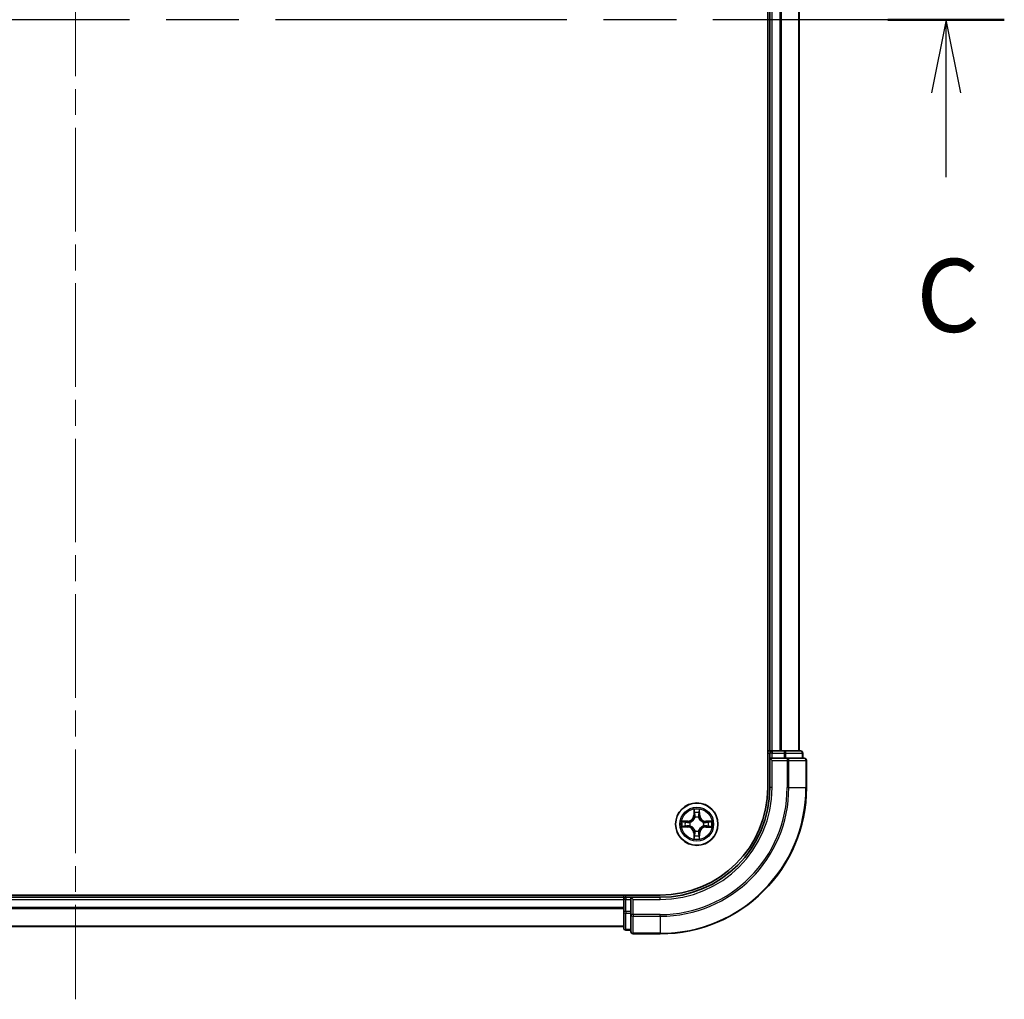
# Model space of a CAD drawing. Units: millimetres. Extents: x 36 to 6743, y 20 to 1144.
# Drawn here: x 1629 to 1764, y 806 to 940 of the extents above; entities that cross this region are included whole.
import ezdxf

# ---------------------------------------------------------------- set-up
doc = ezdxf.new("R2010")
doc.units = ezdxf.units.MM
doc.header["$LTSCALE"] = 2.5
doc.linetypes.add('CHAIN', pattern=[0.3543, 0.2362, -0.0295, 0.0591, -0.0295])
for name, color, linetype, lineweight in [('Centerline (ISO)', 131, 'Continuous', 18), ('Section Line (ISO)', 7, 'CHAIN', 25), ('Visible (ISO)', 7, 'Continuous', 35), ('Visible Narrow (ISO)', 7, 'Continuous', 25)]:
    doc.layers.add(name, color=color, linetype=linetype, lineweight=lineweight)
doc.styles.add('Note Text (TK)', font='MS PGothic.ttf')

# ---------------------------------------------------------------- blocks, each defined once
blk = doc.blocks.new('2dTransSection2')
at = {"layer": 'Section Line (ISO)', "linetype": 'CHAIN', "ltscale": 16.885059}
blk.add_line((199.601, 238.082), (135.795, 238.082), dxfattribs=at)
at = {"layer": 'Section Line (ISO)', "linetype": 'Continuous', "lineweight": 50}
for p, q in [((139.777, 238.082), (135.795, 238.082)), ((199.601, 238.082), (195.619, 238.082))]:
    blk.add_line(p, q, dxfattribs=at)
at = {"layer": 'Section Line (ISO)', "linetype": 'Continuous'}
for p, q in [((137.786, 238.082), (137.286, 235.582)), ((137.786, 235.582), (137.786, 238.082)), ((138.286, 235.582), (137.786, 238.082)), ((197.61, 238.082), (197.11, 235.582)), ((197.61, 235.582), (197.61, 238.082)), ((198.11, 235.582), (197.61, 238.082)), ((137.786, 232.7), (137.786, 235.582)), ((197.61, 232.7), (197.61, 235.582))]:
    blk.add_line(p, q, dxfattribs=at)
at = {"layer": 'Section Line (ISO)', "char_height": 2.5, "attachment_point": 7, "style": 'Note Text (TK)'}
for insert in [(136.767, 226.627), (196.591, 226.627)]:
    blk.add_mtext('C', dxfattribs=dict(at, insert=insert))

msp = doc.modelspace()

# ---------------------------------------------------------------- linework, layer by layer
at = {"layer": 'Centerline (ISO)', "linetype": 'CHAIN', "ltscale": 23.990969}
msp.add_line((1637.0875, 1074.282), (1637.0875, 806.3747), dxfattribs=at)
at = {"layer": 'Visible (ISO)'}
for p, q in [((1731.7875, 1045.3284), (1731.7875, 835.3284)), ((1732.0875, 1040.3284), (1732.0875, 840.3284)), ((1736.0875, 840.3284), (1736.0875, 1040.3284)), ((1732.0875, 840.3284), (1731.7875, 840.3284)), ((1732.3875, 840.3284), (1732.0875, 840.3284)), ((1732.0875, 840.0284), (1732.0875, 839.3284)), ((1732.0875, 839.3284), (1732.0875, 835.3284)), ((1732.0875, 839.3284), (1732.3875, 839.0284)), ((1732.3875, 839.3284), (1732.0875, 839.3284)), ((1733.447, 840.3284), (1732.3875, 840.3284)), ((1732.3875, 839.3284), (1734.0462, 839.3284)), ((1733.6706, 840.3284), (1733.447, 840.3284)), ((1734.0462, 840.3284), (1733.6706, 840.3284)), ((1736.2875, 840.3284), (1734.0462, 840.3284)), ((1734.447, 839.3284), (1734.0462, 839.3284)), ((1736.7875, 839.3284), (1734.447, 839.3284)), ((1736.5875, 839.3284), (1736.5875, 840.0284)), ((1737.0875, 835.3284), (1737.0875, 839.0284)), ((1717.0875, 820.6284), (1557.0875, 820.6284)), ((1712.0875, 820.3284), (1562.0875, 820.3284)), ((1712.0875, 820.6284), (1712.0875, 820.3284)), ((1712.0875, 820.3284), (1712.0875, 820.0284)), ((1713.0875, 820.3284), (1712.3875, 820.3284)), ((1713.3875, 820.0284), (1713.0875, 820.3284)), ((1717.0875, 820.3284), (1713.0875, 820.3284)), ((1713.0875, 820.3284), (1713.0875, 820.0284)), ((1712.0875, 820.0284), (1712.0875, 818.3697)), ((1713.0875, 818.3697), (1713.0875, 820.0284)), ((1712.0875, 818.3697), (1712.0875, 816.1284)), ((1713.0875, 818.3697), (1713.0875, 817.9689)), ((1713.0875, 817.9689), (1713.0875, 815.6284)), ((1562.0875, 816.3284), (1712.0875, 816.3284)), ((1712.3875, 815.8284), (1713.0875, 815.8284)), ((1713.3875, 815.3284), (1717.0875, 815.3284))]:
    msp.add_line(p, q, dxfattribs=at)
msp.add_circle((1722.0875, 830.3284), 2.9, dxfattribs=at)
for centre, radius, start, end in [((1732.3875, 840.0284), 0.3, 90, 180), ((1736.2875, 840.0284), 0.3, 0, 90), ((1736.7875, 839.0284), 0.3, 0, 90), ((1717.0875, 835.3284), 15, 270, 0), ((1717.0875, 835.3284), 20, 270, 0), ((1717.0875, 835.3284), 14.7, 270, 0), ((1712.3875, 820.0284), 0.3, 90, 180), ((1712.3875, 816.1284), 0.3, 180, 270), ((1713.3875, 815.6284), 0.3, 180, 270)]:
    msp.add_arc(centre, radius, start, end, dxfattribs=at)
at = {"layer": 'Visible Narrow (ISO)'}
for p, q in [((1732.3875, 840.3284), (1732.3875, 1040.3284)), ((1733.447, 1040.3284), (1733.447, 840.3284)), ((1733.6775, 840.3284), (1733.6775, 1040.3284)), ((1736.018, 1040.3284), (1736.018, 840.3284)), ((1731.7875, 840.0284), (1732.0875, 840.0284)), ((1732.3875, 840.0284), (1732.0875, 840.0284)), ((1732.3875, 840.3284), (1732.3875, 840.0284)), ((1732.3875, 840.0284), (1734.0462, 840.0284)), ((1732.3875, 839.3284), (1732.3875, 840.0284)), ((1734.0462, 840.3284), (1734.0462, 840.0284)), ((1734.2766, 840.0284), (1734.0462, 840.0284)), ((1734.0462, 840.0284), (1734.0462, 839.3284)), ((1734.2766, 840.0284), (1736.518, 840.0284)), ((1734.2766, 839.3284), (1734.2766, 840.0284)), ((1734.447, 839.3284), (1734.447, 839.0284)), ((1736.5875, 840.0284), (1736.518, 840.0284)), ((1736.518, 840.0284), (1736.518, 839.3284)), ((1732.3875, 835.3284), (1732.3875, 839.0284)), ((1732.3875, 839.0284), (1734.447, 839.0284)), ((1734.6775, 839.0284), (1734.447, 839.0284)), ((1734.447, 839.0284), (1734.447, 835.3284)), ((1734.6775, 839.0284), (1737.018, 839.0284)), ((1734.6775, 835.3284), (1734.6775, 839.0284)), ((1737.0875, 839.0284), (1737.018, 839.0284)), ((1737.018, 839.0284), (1737.018, 835.3284)), ((1732.3875, 835.3284), (1732.0875, 835.3284)), ((1734.6775, 835.3284), (1734.447, 835.3284)), ((1734.6775, 835.3284), (1737.018, 835.3284)), ((1737.018, 835.3284), (1737.0875, 835.3284)), ((1721.6997, 832.3516), (1721.6851, 831.5721)), ((1721.7349, 831.5712), (1721.6851, 831.5721)), ((1721.7349, 831.5712), (1721.7441, 832.0612)), ((1721.7349, 831.5712), (1721.8075, 831.5698)), ((1721.8476, 831.245), (1721.8422, 831.2656)), ((1722.3353, 831.265), (1722.3298, 831.2444)), ((1722.4434, 831.5702), (1722.3708, 831.5691)), ((1722.4355, 832.0603), (1722.4434, 831.5702)), ((1722.4434, 831.5702), (1722.4932, 831.5711)), ((1722.4932, 831.5711), (1722.4806, 832.3506)), ((1720.0643, 829.9406), (1720.8438, 829.926)), ((1720.8449, 830.7341), (1720.0653, 830.7215)), ((1720.8447, 829.9758), (1720.3547, 829.985)), ((1720.3556, 830.6763), (1720.8457, 830.6843)), ((1720.8447, 829.9758), (1720.8438, 829.926)), ((1720.8447, 829.9758), (1720.8461, 830.0484)), ((1720.8457, 830.6843), (1720.8449, 830.7341)), ((1720.8457, 830.6843), (1720.8468, 830.6116)), ((1721.1709, 830.0885), (1721.1503, 830.0831)), ((1721.1509, 830.5761), (1721.1715, 830.5707)), ((1723.0241, 830.0806), (1723.0035, 830.0861)), ((1723.0041, 830.5683), (1723.0248, 830.5737)), ((1723.3294, 829.9725), (1723.3282, 830.0451)), ((1723.3303, 830.681), (1723.329, 830.6084)), ((1723.8195, 829.9804), (1723.3294, 829.9725)), ((1723.3294, 829.9725), (1723.3302, 829.9227)), ((1723.3302, 829.9227), (1724.1097, 829.9353)), ((1723.3303, 830.681), (1723.3312, 830.7308)), ((1723.3303, 830.681), (1723.8204, 830.6718)), ((1724.1108, 830.7162), (1723.3312, 830.7308)), ((1721.7316, 829.0865), (1721.6818, 829.0857)), ((1721.6818, 829.0857), (1721.6944, 828.3062)), ((1721.7316, 829.0865), (1721.8043, 829.0877)), ((1721.7396, 828.5965), (1721.7316, 829.0865)), ((1721.8398, 829.3918), (1721.8452, 829.4124)), ((1722.3274, 829.4118), (1722.3328, 829.3912)), ((1722.4401, 829.0856), (1722.3675, 829.087)), ((1722.4401, 829.0856), (1722.4309, 828.5955)), ((1722.4401, 829.0856), (1722.4899, 829.0847)), ((1722.4753, 828.3051), (1722.4899, 829.0847)), ((1712.3875, 820.3284), (1712.3875, 820.6284)), ((1712.3875, 820.3284), (1712.3875, 820.0284)), ((1717.0875, 820.0284), (1717.0875, 820.3284)), ((1562.0875, 820.0284), (1712.0875, 820.0284)), ((1712.0875, 818.9221), (1562.0875, 818.9221)), ((1712.3875, 820.0284), (1712.0875, 820.0284)), ((1712.3875, 818.3697), (1712.3875, 820.0284)), ((1712.3875, 820.0284), (1713.0875, 820.0284)), ((1713.3875, 820.0284), (1717.0875, 820.0284)), ((1713.3875, 817.9689), (1713.3875, 820.0284)), ((1562.0875, 818.7684), (1712.0875, 818.7684)), ((1712.3875, 818.3697), (1712.0875, 818.3697)), ((1712.3875, 818.3697), (1712.3875, 818.1393)), ((1713.0875, 818.3697), (1712.3875, 818.3697)), ((1712.3875, 815.8979), (1712.3875, 818.1393)), ((1712.3875, 818.1393), (1713.0875, 818.1393)), ((1713.3875, 817.9689), (1713.0875, 817.9689)), ((1713.3875, 817.9689), (1713.3875, 817.7384)), ((1717.0875, 817.9689), (1713.3875, 817.9689)), ((1713.3875, 815.3979), (1713.3875, 817.7384)), ((1713.3875, 817.7384), (1717.0875, 817.7384)), ((1717.0875, 817.7384), (1717.0875, 817.9689)), ((1717.0875, 817.7384), (1717.0875, 815.3979)), ((1712.0875, 816.3747), (1562.0875, 816.3747)), ((1712.3875, 815.8979), (1712.3875, 815.8284)), ((1713.0875, 815.8979), (1712.3875, 815.8979)), ((1713.3875, 815.3979), (1713.3875, 815.3284)), ((1717.0875, 815.3979), (1713.3875, 815.3979)), ((1717.0875, 815.3979), (1717.0875, 815.3284))]:
    msp.add_line(p, q, dxfattribs=at)
for radius in [2.8677, 2.3092, 2.1415]:
    msp.add_circle((1722.0875, 830.3284), radius, dxfattribs=at)
for centre, radius, start, end in [((1717.0875, 835.3284), 15.3, 270, 0), ((1717.0875, 835.3284), 17.3595, 270, 0), ((1717.0875, 835.3284), 17.59, 270, 0), ((1717.0875, 835.3284), 19.9305, 270, 0), ((1722.0875, 830.3284), 2.0601, 78.999488, 100.850324), ((1720.8311, 831.5881), 0.8542, 270.924906, 358.924906), ((1720.8311, 831.5881), 0.904, 270.924906, 358.924906), ((1722.0875, 830.3284), 1.6122, 79.617385, 100.232427), ((1722.0875, 830.3284), 0.9688, 75.18295, 104.666862), ((1722.0875, 830.3284), 0.9475, 75.18295, 104.666862), ((1723.3473, 831.5848), 0.904, 180.924906, 268.924906), ((1723.3473, 831.5848), 0.8542, 180.924906, 268.924906), ((1722.0875, 830.3284), 2.0601, 168.999488, 190.850324), ((1722.0875, 830.3284), 1.6122, 169.617385, 190.232427), ((1720.8278, 829.0719), 0.8542, 0.924906, 88.924906), ((1720.8278, 829.0719), 0.904, 0.924906, 88.924906), ((1722.0875, 830.3284), 0.9688, 165.18295, 194.666862), ((1722.0875, 830.3284), 0.9475, 165.18295, 194.666862), ((1723.344, 829.0686), 0.904, 90.924906, 178.924906), ((1723.344, 829.0686), 0.8542, 90.924906, 178.924906), ((1722.0875, 830.3284), 0.9475, 345.18295, 14.666862), ((1722.0875, 830.3284), 0.9688, 345.18295, 14.666862), ((1722.0875, 830.3284), 1.6122, 349.617385, 10.232427), ((1722.0875, 830.3284), 2.0601, 348.999488, 10.850324), ((1722.0875, 830.3284), 1.6122, 259.617385, 280.232427), ((1722.0875, 830.3284), 0.9688, 255.18295, 284.666862), ((1722.0875, 830.3284), 0.9475, 255.18295, 284.666862), ((1722.0875, 830.3284), 2.0601, 258.999488, 280.850324)]:
    msp.add_arc(centre, radius, start, end, dxfattribs=at)
for centre, major_axis, ratio, start_param, end_param in [((1734.0462, 840.0284), (0, 0.3), 0.76822128, 4.71238898, 6.28318531), ((1734.447, 839.0284), (0, 0.3), 0.76822128, 4.71238898, 6.28318531), ((1736.2875, 840.0284), (0, 0.3), 0.76822128, 4.71238898, 6.28318531), ((1736.7875, 839.0284), (0, 0.3), 0.76822128, 4.71238898, 6.28318531), ((1721.7939, 832.0603), (-0.05, -0.0019), 0.54850665, 4.7835784, 6.17876057), ((1721.8091, 831.8708), (-0.0494, -0.0079), 0.89574018, 4.73044269, 6.08586581), ((1721.8536, 831.2223), (-0.0492, 0.0091), 0.87684642, 5.10328313, 6.10089396), ((1721.8536, 831.2223), (-0.0477, 0.015), 0.41070123, 4.96449783, 6.18744952), ((1721.8573, 831.5689), (-0.0494, -0.0079), 0.89572054, 4.73483766, 6.08588361), ((1722.321, 831.5683), (0.0494, -0.008), 0.89572054, 0.1973017, 1.54834765), ((1722.3238, 831.2217), (0.0477, 0.0149), 0.41070123, 0.09573579, 1.31868747), ((1722.3238, 831.2217), (0.0492, 0.009), 0.87684641, 0.18229136, 1.17990219), ((1722.37, 831.8701), (0.0494, -0.008), 0.89574018, 0.19731949, 1.55274262), ((1722.3857, 832.0595), (0.05, -0.0021), 0.54850665, 0.10442473, 1.4996069), ((1720.3556, 830.0348), (0.0019, -0.05), 0.54850665, 4.7835784, 6.17876057), ((1720.3564, 830.6265), (0.0021, 0.05), 0.54850665, 0.10442473, 1.4996069), ((1720.5451, 830.0499), (0.0079, -0.0494), 0.89574018, 4.73044269, 6.08586581), ((1720.5458, 830.6109), (0.008, 0.0494), 0.89574018, 0.19731949, 1.55274262), ((1720.847, 830.0982), (0.0079, -0.0494), 0.89572054, 4.73483766, 6.08588361), ((1720.8476, 830.5618), (0.008, 0.0494), 0.89572054, 0.1973017, 1.54834765), ((1721.1936, 830.0944), (-0.0091, -0.0492), 0.87684642, 5.10328313, 6.10089396), ((1721.1942, 830.5647), (-0.009, 0.0492), 0.87684641, 0.18229136, 1.17990219), ((1721.1936, 830.0944), (-0.015, -0.0477), 0.41070123, 4.96449783, 6.18744952), ((1721.1942, 830.5647), (-0.0149, 0.0477), 0.41070123, 0.09573579, 1.31868747), ((1722.9808, 830.0921), (0.0149, -0.0477), 0.41070123, 0.09573579, 1.31868747), ((1722.9808, 830.0921), (0.009, -0.0492), 0.87684641, 0.18229136, 1.17990219), ((1722.9814, 830.5623), (0.0091, 0.0492), 0.87684642, 5.10328313, 6.10089396), ((1722.9814, 830.5623), (0.015, 0.0477), 0.41070123, 4.96449783, 6.18744952), ((1723.3274, 830.0949), (-0.008, -0.0494), 0.89572054, 0.1973017, 1.54834765), ((1723.328, 830.5586), (-0.0079, 0.0494), 0.89572054, 4.73483766, 6.08588361), ((1723.6292, 830.0459), (-0.008, -0.0494), 0.89574018, 0.19731949, 1.55274262), ((1723.63, 830.6068), (-0.0079, 0.0494), 0.89574018, 4.73044269, 6.08586581), ((1723.8186, 830.0302), (-0.0021, -0.05), 0.54850665, 0.10442473, 1.4996069), ((1723.8194, 830.622), (-0.0019, 0.05), 0.54850665, 4.7835784, 6.17876057), ((1721.7894, 828.5973), (-0.05, 0.0021), 0.54850665, 0.10442473, 1.4996069), ((1721.805, 828.7867), (-0.0494, 0.008), 0.89574018, 0.19731949, 1.55274262), ((1721.8512, 829.4351), (-0.0492, -0.009), 0.87684641, 0.18229136, 1.17990219), ((1721.8512, 829.4351), (-0.0477, -0.0149), 0.41070123, 0.09573579, 1.31868747), ((1721.8541, 829.0885), (-0.0494, 0.008), 0.89572054, 0.1973017, 1.54834765), ((1722.3177, 829.0879), (0.0494, 0.0079), 0.89572054, 4.73483766, 6.08588361), ((1722.3215, 829.4345), (0.0477, -0.015), 0.41070123, 4.96449783, 6.18744952), ((1722.3215, 829.4345), (0.0492, -0.0091), 0.87684642, 5.10328313, 6.10089396), ((1722.366, 828.7859), (0.0494, 0.0079), 0.89574018, 4.73044269, 6.08586581), ((1722.3811, 828.5965), (0.05, 0.0019), 0.54850665, 4.7835784, 6.17876057), ((1712.3875, 818.3697), (-0.3, 0), 0.76822128, 0, 1.57079633), ((1713.3875, 817.9689), (-0.3, 0), 0.76822128, 0, 1.57079633), ((1712.3875, 816.1284), (-0.3, 0), 0.76822128, 0, 1.57079633), ((1713.3875, 815.6284), (-0.3, 0), 0.76822128, 0, 1.57079633)]:
    msp.add_ellipse(centre, major_axis=major_axis, ratio=ratio, start_param=start_param, end_param=end_param, dxfattribs=at)
for points, knots in [([(1721.1715, 830.5707), (1721.1874, 830.5758), (1721.2033, 830.5814), (1721.2994, 830.6178), (1721.3785, 830.6594), (1721.5013, 830.7471), (1721.547, 830.7857), (1721.5893, 830.8279), (1721.6316, 830.8701), (1721.6704, 830.9157), (1721.7584, 831.0382), (1721.8002, 831.1173), (1721.8368, 831.2133), (1721.8424, 831.2291), (1721.8476, 831.245)], [-0.174866013, -0.174866013, -0.174866013, -0.174866013, -0.16940495, -0.16940495, -0.141674077, -0.141674077, -0.124342281, -0.124342281, -0.124342281, -0.107010485, -0.107010485, -0.079279611, -0.079279611, -0.073818549, -0.073818549, -0.073818549, -0.073818549]), ([(1721.8067, 831.2391), (1721.802, 831.224), (1721.7969, 831.2089), (1721.7635, 831.1177), (1721.7255, 831.0428), (1721.6452, 830.9279), (1721.6098, 830.8855), (1721.5707, 830.8465), (1721.5317, 830.8076), (1721.4892, 830.7723), (1721.3741, 830.6922), (1721.2991, 830.6545), (1721.2078, 830.6214), (1721.1927, 830.6163), (1721.1776, 830.6116)], [0.073818549, 0.073818549, 0.073818549, 0.073818549, 0.079279611, 0.079279611, 0.107010485, 0.107010485, 0.124342281, 0.124342281, 0.124342281, 0.141674077, 0.141674077, 0.16940495, 0.16940495, 0.174866013, 0.174866013, 0.174866013, 0.174866013]), ([(1721.7893, 832.0875), (1721.7889, 832.1025), (1721.7869, 832.118), (1721.7784, 832.159), (1721.7703, 832.1846), (1721.7522, 832.2333), (1721.7426, 832.2564), (1721.7219, 832.3036), (1721.7107, 832.3277), (1721.6997, 832.3516)], [0, 0, 0, 0, 0.0059340385, 0.0059340385, 0.0154285, 0.0154285, 0.0237449879, 0.0237449879, 0.0323943032, 0.0323943032, 0.0323943032, 0.0323943032]), ([(1721.6997, 832.3516), (1721.7052, 832.3253), (1721.7108, 832.2988), (1721.7211, 832.2468), (1721.7259, 832.2215), (1721.7348, 832.1679), (1721.7388, 832.1397), (1721.7429, 832.0947), (1721.7439, 832.0777), (1721.7441, 832.0612)], [-0.0323943032, -0.0323943032, -0.0323943032, -0.0323943032, -0.0237449879, -0.0237449879, -0.0154285, -0.0154285, -0.0059340385, -0.0059340385, 0, 0, 0, 0]), ([(1721.7441, 832.0612), (1721.7457, 832.0209), (1721.7478, 831.984), (1721.7529, 831.9201), (1721.7559, 831.893), (1721.7593, 831.8718)], [0, 0, 0, 0, 0.014491423, 0.014491423, 0.0289828459, 0.0289828459, 0.0289828459, 0.0289828459]), ([(1721.7593, 831.8718), (1721.7673, 831.8214), (1721.7754, 831.7711), (1721.7914, 831.6705), (1721.7995, 831.6201), (1721.8075, 831.5698)], [0, 0, 0, 0, 0.0343899271, 0.0343899271, 0.0687798542, 0.0687798542, 0.0687798542, 0.0687798542]), ([(1721.8011, 831.9149), (1721.7981, 831.9342), (1721.7956, 831.9589), (1721.7916, 832.0171), (1721.7902, 832.0507), (1721.7893, 832.0875)], [-0.0289828459, -0.0289828459, -0.0289828459, -0.0289828459, -0.014491423, -0.014491423, 0, 0, 0, 0]), ([(1721.8492, 831.6129), (1721.8412, 831.6633), (1721.8332, 831.7136), (1721.8172, 831.8143), (1721.8091, 831.8646), (1721.8011, 831.9149)], [-0.0687798542, -0.0687798542, -0.0687798542, -0.0687798542, -0.0343899271, -0.0343899271, 0, 0, 0, 0]), ([(1721.8075, 831.5698), (1721.8191, 831.5014), (1721.8236, 831.4317), (1721.8183, 831.3206), (1721.814, 831.2803), (1721.8067, 831.2391)], [0, 0, 0, 0, 0.0491206273, 0.0491206273, 0.0764653604, 0.0764653604, 0.0764653604, 0.0764653604]), ([(1721.8422, 831.2656), (1721.8511, 831.3089), (1721.8566, 831.3512), (1721.8643, 831.4679), (1721.8606, 831.541), (1721.8492, 831.6129)], [-0.0764653604, -0.0764653604, -0.0764653604, -0.0764653604, -0.0491206273, -0.0491206273, 0, 0, 0, 0]), ([(1722.3292, 831.6123), (1722.3176, 831.5404), (1722.3137, 831.4673), (1722.3211, 831.3506), (1722.3265, 831.3083), (1722.3353, 831.265)], [-0.0982412545, -0.0982412545, -0.0982412545, -0.0982412545, -0.0491206273, -0.0491206273, -0.0217758941, -0.0217758941, -0.0217758941, -0.0217758941]), ([(1722.3781, 831.9142), (1722.3699, 831.8639), (1722.3618, 831.8135), (1722.3455, 831.7129), (1722.3374, 831.6626), (1722.3292, 831.6123)], [-0.0687798542, -0.0687798542, -0.0687798542, -0.0687798542, -0.0343899271, -0.0343899271, 0, 0, 0, 0]), ([(1722.3298, 831.2444), (1722.335, 831.2285), (1722.3405, 831.2126), (1722.3769, 831.1165), (1722.4185, 831.0374), (1722.5062, 830.9146), (1722.5448, 830.8689), (1722.587, 830.8266), (1722.6292, 830.7843), (1722.6748, 830.7455), (1722.7974, 830.6575), (1722.8764, 830.6157), (1722.9724, 830.5791), (1722.9882, 830.5735), (1723.0041, 830.5683)], [-0.174866013, -0.174866013, -0.174866013, -0.174866013, -0.16940495, -0.16940495, -0.141674077, -0.141674077, -0.124342281, -0.124342281, -0.124342281, -0.107010485, -0.107010485, -0.079279611, -0.079279611, -0.073818549, -0.073818549, -0.073818549, -0.073818549]), ([(1722.3708, 831.2383), (1722.3636, 831.2796), (1722.3593, 831.3199), (1722.3544, 831.431), (1722.359, 831.5007), (1722.3708, 831.5691)], [0.0217758941, 0.0217758941, 0.0217758941, 0.0217758941, 0.0491206273, 0.0491206273, 0.0982412545, 0.0982412545, 0.0982412545, 0.0982412545]), ([(1722.3708, 831.5691), (1722.3789, 831.6194), (1722.3871, 831.6697), (1722.4035, 831.7703), (1722.4116, 831.8206), (1722.4198, 831.8709)], [0, 0, 0, 0, 0.0343899271, 0.0343899271, 0.0687798542, 0.0687798542, 0.0687798542, 0.0687798542]), ([(1722.9982, 830.6092), (1722.9831, 830.614), (1722.968, 830.619), (1722.8768, 830.6524), (1722.8019, 830.6904), (1722.687, 830.7707), (1722.6446, 830.8061), (1722.6057, 830.8452), (1722.5667, 830.8842), (1722.5314, 830.9267), (1722.4514, 831.0418), (1722.4136, 831.1168), (1722.3805, 831.2081), (1722.3754, 831.2232), (1722.3708, 831.2383)], [0.073818549, 0.073818549, 0.073818549, 0.073818549, 0.079279611, 0.079279611, 0.107010485, 0.107010485, 0.124342281, 0.124342281, 0.124342281, 0.141674077, 0.141674077, 0.16940495, 0.16940495, 0.174866013, 0.174866013, 0.174866013, 0.174866013]), ([(1722.3904, 832.0867), (1722.3894, 832.0502), (1722.3879, 832.0168), (1722.3838, 831.9584), (1722.3812, 831.9336), (1722.3781, 831.9142)], [-0.0289828459, -0.0289828459, -0.0289828459, -0.0289828459, -0.0145850634, -0.0145850634, 0, 0, 0, 0]), ([(1722.4806, 832.3506), (1722.4671, 832.3215), (1722.4534, 832.2921), (1722.4248, 832.2255), (1722.4104, 832.1888), (1722.3949, 832.1302), (1722.3909, 832.108), (1722.3904, 832.0867)], [-0.0003383294, -0.0003383294, -0.0003383294, -0.0003383294, 0.0102009359, 0.0102009359, 0.0236501899, 0.0236501899, 0.0320559737, 0.0320559737, 0.0320559737, 0.0320559737]), ([(1722.4198, 831.8709), (1722.4233, 831.8922), (1722.4264, 831.9195), (1722.4317, 831.9836), (1722.4338, 832.0202), (1722.4355, 832.0603)], [0, 0, 0, 0, 0.0145850634, 0.0145850634, 0.0289828459, 0.0289828459, 0.0289828459, 0.0289828459]), ([(1722.4355, 832.0603), (1722.4358, 832.0837), (1722.4378, 832.1081), (1722.4455, 832.1725), (1722.4526, 832.2129), (1722.467, 832.2861), (1722.4738, 832.3185), (1722.4806, 832.3506)], [-0.0320559737, -0.0320559737, -0.0320559737, -0.0320559737, -0.0236501899, -0.0236501899, -0.0102009359, -0.0102009359, 0.0003383294, 0.0003383294, 0.0003383294, 0.0003383294]), ([(1720.3284, 830.0301), (1720.3134, 830.0298), (1720.2979, 830.0277), (1720.2569, 830.0193), (1720.2313, 830.0111), (1720.1826, 829.9931), (1720.1595, 829.9835), (1720.1123, 829.9627), (1720.0882, 829.9516), (1720.0643, 829.9406)], [0, 0, 0, 0, 0.0059340385, 0.0059340385, 0.0154285, 0.0154285, 0.0237449879, 0.0237449879, 0.0323943032, 0.0323943032, 0.0323943032, 0.0323943032]), ([(1720.0643, 829.9406), (1720.0906, 829.9461), (1720.1172, 829.9516), (1720.1691, 829.9619), (1720.1944, 829.9667), (1720.248, 829.9756), (1720.2762, 829.9796), (1720.3212, 829.9838), (1720.3382, 829.9848), (1720.3547, 829.985)], [-0.0323943032, -0.0323943032, -0.0323943032, -0.0323943032, -0.0237449879, -0.0237449879, -0.0154285, -0.0154285, -0.0059340385, -0.0059340385, 0, 0, 0, 0]), ([(1720.3556, 830.6763), (1720.3322, 830.6766), (1720.3078, 830.6786), (1720.2434, 830.6863), (1720.203, 830.6935), (1720.1298, 830.7078), (1720.0974, 830.7147), (1720.0653, 830.7215)], [-0.0320559737, -0.0320559737, -0.0320559737, -0.0320559737, -0.0236501899, -0.0236501899, -0.0102009359, -0.0102009359, 0.0003383294, 0.0003383294, 0.0003383294, 0.0003383294]), ([(1720.0653, 830.7215), (1720.0944, 830.708), (1720.1238, 830.6943), (1720.1904, 830.6656), (1720.2271, 830.6513), (1720.2857, 830.6358), (1720.3079, 830.6318), (1720.3292, 830.6312)], [-0.0003383294, -0.0003383294, -0.0003383294, -0.0003383294, 0.0102009359, 0.0102009359, 0.0236501899, 0.0236501899, 0.0320559737, 0.0320559737, 0.0320559737, 0.0320559737]), ([(1720.501, 830.042), (1720.4817, 830.039), (1720.457, 830.0364), (1720.3988, 830.0325), (1720.3652, 830.031), (1720.3284, 830.0301)], [-0.0289828459, -0.0289828459, -0.0289828459, -0.0289828459, -0.014491423, -0.014491423, 0, 0, 0, 0]), ([(1720.3292, 830.6312), (1720.3658, 830.6303), (1720.3991, 830.6288), (1720.4575, 830.6246), (1720.4823, 830.622), (1720.5017, 830.6189)], [-0.0289828459, -0.0289828459, -0.0289828459, -0.0289828459, -0.0145850634, -0.0145850634, 0, 0, 0, 0]), ([(1720.3547, 829.985), (1720.395, 829.9865), (1720.4319, 829.9886), (1720.4958, 829.9937), (1720.5229, 829.9968), (1720.5441, 830.0001)], [0, 0, 0, 0, 0.014491423, 0.014491423, 0.0289828459, 0.0289828459, 0.0289828459, 0.0289828459]), ([(1720.545, 830.6607), (1720.5237, 830.6641), (1720.4964, 830.6672), (1720.4323, 830.6725), (1720.3957, 830.6747), (1720.3556, 830.6763)], [0, 0, 0, 0, 0.0145850634, 0.0145850634, 0.0289828459, 0.0289828459, 0.0289828459, 0.0289828459]), ([(1720.803, 830.09), (1720.7527, 830.082), (1720.7023, 830.074), (1720.6016, 830.058), (1720.5513, 830.05), (1720.501, 830.042)], [-0.0687798542, -0.0687798542, -0.0687798542, -0.0687798542, -0.0343899271, -0.0343899271, 0, 0, 0, 0]), ([(1720.5017, 830.6189), (1720.5521, 830.6108), (1720.6024, 830.6026), (1720.703, 830.5864), (1720.7533, 830.5782), (1720.8036, 830.5701)], [-0.0687798542, -0.0687798542, -0.0687798542, -0.0687798542, -0.0343899271, -0.0343899271, 0, 0, 0, 0]), ([(1720.5441, 830.0001), (1720.5945, 830.0082), (1720.6448, 830.0162), (1720.7454, 830.0323), (1720.7958, 830.0404), (1720.8461, 830.0484)], [0, 0, 0, 0, 0.0343899271, 0.0343899271, 0.0687798542, 0.0687798542, 0.0687798542, 0.0687798542]), ([(1720.8468, 830.6116), (1720.7965, 830.6198), (1720.7462, 830.628), (1720.6456, 830.6443), (1720.5953, 830.6525), (1720.545, 830.6607)], [0, 0, 0, 0, 0.0343899271, 0.0343899271, 0.0687798542, 0.0687798542, 0.0687798542, 0.0687798542]), ([(1721.1503, 830.0831), (1721.107, 830.0919), (1721.0647, 830.0974), (1720.948, 830.1052), (1720.8749, 830.1014), (1720.803, 830.09)], [-0.0764653604, -0.0764653604, -0.0764653604, -0.0764653604, -0.0491206273, -0.0491206273, 0, 0, 0, 0]), ([(1720.8036, 830.5701), (1720.8755, 830.5585), (1720.9486, 830.5546), (1721.0653, 830.562), (1721.1076, 830.5674), (1721.1509, 830.5761)], [-0.0982412545, -0.0982412545, -0.0982412545, -0.0982412545, -0.0491206273, -0.0491206273, -0.0217758941, -0.0217758941, -0.0217758941, -0.0217758941]), ([(1720.8461, 830.0484), (1720.9145, 830.0599), (1720.9842, 830.0644), (1721.0953, 830.0592), (1721.1356, 830.0548), (1721.1768, 830.0475)], [0, 0, 0, 0, 0.0491206273, 0.0491206273, 0.0764653604, 0.0764653604, 0.0764653604, 0.0764653604]), ([(1721.1776, 830.6116), (1721.1363, 830.6044), (1721.096, 830.6002), (1720.9849, 830.5952), (1720.9152, 830.5999), (1720.8468, 830.6116)], [0.0217758941, 0.0217758941, 0.0217758941, 0.0217758941, 0.0491206273, 0.0491206273, 0.0982412545, 0.0982412545, 0.0982412545, 0.0982412545]), ([(1721.8452, 829.4124), (1721.8401, 829.4283), (1721.8345, 829.4442), (1721.7981, 829.5402), (1721.7565, 829.6194), (1721.6688, 829.7422), (1721.6302, 829.7879), (1721.588, 829.8302), (1721.5458, 829.8725), (1721.5002, 829.9112), (1721.3777, 829.9993), (1721.2986, 830.041), (1721.2026, 830.0777), (1721.1868, 830.0833), (1721.1709, 830.0885)], [-0.174866013, -0.174866013, -0.174866013, -0.174866013, -0.16940495, -0.16940495, -0.141674077, -0.141674077, -0.124342281, -0.124342281, -0.124342281, -0.107010485, -0.107010485, -0.079279611, -0.079279611, -0.073818549, -0.073818549, -0.073818549, -0.073818549]), ([(1721.1768, 830.0475), (1721.192, 830.0428), (1721.207, 830.0377), (1721.2982, 830.0044), (1721.3731, 829.9664), (1721.488, 829.8861), (1721.5304, 829.8506), (1721.5694, 829.8116), (1721.6083, 829.7726), (1721.6436, 829.73), (1721.7237, 829.6149), (1721.7615, 829.5399), (1721.7946, 829.4486), (1721.7996, 829.4336), (1721.8043, 829.4184)], [0.073818549, 0.073818549, 0.073818549, 0.073818549, 0.079279611, 0.079279611, 0.107010485, 0.107010485, 0.124342281, 0.124342281, 0.124342281, 0.141674077, 0.141674077, 0.16940495, 0.16940495, 0.174866013, 0.174866013, 0.174866013, 0.174866013]), ([(1723.0035, 830.0861), (1722.9876, 830.0809), (1722.9717, 830.0754), (1722.8757, 830.039), (1722.7965, 829.9974), (1722.6737, 829.9097), (1722.628, 829.8711), (1722.5857, 829.8289), (1722.5434, 829.7867), (1722.5047, 829.7411), (1722.4167, 829.6185), (1722.3749, 829.5395), (1722.3382, 829.4435), (1722.3326, 829.4277), (1722.3274, 829.4118)], [-0.174866013, -0.174866013, -0.174866013, -0.174866013, -0.16940495, -0.16940495, -0.141674077, -0.141674077, -0.124342281, -0.124342281, -0.124342281, -0.107010485, -0.107010485, -0.079279611, -0.079279611, -0.073818549, -0.073818549, -0.073818549, -0.073818549]), ([(1722.3684, 829.4177), (1722.3731, 829.4328), (1722.3782, 829.4479), (1722.4115, 829.5391), (1722.4495, 829.614), (1722.5298, 829.7289), (1722.5653, 829.7713), (1722.6043, 829.8102), (1722.6434, 829.8492), (1722.6859, 829.8845), (1722.801, 829.9645), (1722.876, 830.0023), (1722.9673, 830.0354), (1722.9823, 830.0405), (1722.9975, 830.0451)], [0.073818549, 0.073818549, 0.073818549, 0.073818549, 0.079279611, 0.079279611, 0.107010485, 0.107010485, 0.124342281, 0.124342281, 0.124342281, 0.141674077, 0.141674077, 0.16940495, 0.16940495, 0.174866013, 0.174866013, 0.174866013, 0.174866013]), ([(1722.9975, 830.0451), (1723.0387, 830.0524), (1723.079, 830.0566), (1723.1902, 830.0615), (1723.2598, 830.0569), (1723.3282, 830.0451)], [0.0217758941, 0.0217758941, 0.0217758941, 0.0217758941, 0.0491206273, 0.0491206273, 0.0982412545, 0.0982412545, 0.0982412545, 0.0982412545]), ([(1723.329, 830.6084), (1723.2605, 830.5968), (1723.1909, 830.5923), (1723.0797, 830.5976), (1723.0394, 830.6019), (1722.9982, 830.6092)], [0, 0, 0, 0, 0.0491206273, 0.0491206273, 0.0764653604, 0.0764653604, 0.0764653604, 0.0764653604]), ([(1723.3714, 830.0867), (1723.2996, 830.0983), (1723.2264, 830.1022), (1723.1097, 830.0948), (1723.0674, 830.0894), (1723.0241, 830.0806)], [-0.0982412545, -0.0982412545, -0.0982412545, -0.0982412545, -0.0491206273, -0.0491206273, -0.0217758941, -0.0217758941, -0.0217758941, -0.0217758941]), ([(1723.0248, 830.5737), (1723.0681, 830.5648), (1723.1103, 830.5593), (1723.227, 830.5516), (1723.3002, 830.5553), (1723.3721, 830.5667)], [-0.0764653604, -0.0764653604, -0.0764653604, -0.0764653604, -0.0491206273, -0.0491206273, 0, 0, 0, 0]), ([(1723.3282, 830.0451), (1723.3785, 830.037), (1723.4288, 830.0288), (1723.5294, 830.0124), (1723.5797, 830.0043), (1723.63, 829.9961)], [0, 0, 0, 0, 0.0343899271, 0.0343899271, 0.0687798542, 0.0687798542, 0.0687798542, 0.0687798542]), ([(1723.6309, 830.6566), (1723.5806, 830.6486), (1723.5303, 830.6405), (1723.4296, 830.6245), (1723.3793, 830.6164), (1723.329, 830.6084)], [0, 0, 0, 0, 0.0343899271, 0.0343899271, 0.0687798542, 0.0687798542, 0.0687798542, 0.0687798542]), ([(1723.6733, 830.0378), (1723.623, 830.046), (1723.5727, 830.0541), (1723.4721, 830.0704), (1723.4217, 830.0785), (1723.3714, 830.0867)], [-0.0687798542, -0.0687798542, -0.0687798542, -0.0687798542, -0.0343899271, -0.0343899271, 0, 0, 0, 0]), ([(1723.3721, 830.5667), (1723.4224, 830.5747), (1723.4727, 830.5827), (1723.5734, 830.5988), (1723.6237, 830.6068), (1723.6741, 830.6148)], [-0.0687798542, -0.0687798542, -0.0687798542, -0.0687798542, -0.0343899271, -0.0343899271, 0, 0, 0, 0]), ([(1723.63, 829.9961), (1723.6514, 829.9926), (1723.6787, 829.9895), (1723.7427, 829.9842), (1723.7794, 829.9821), (1723.8195, 829.9804)], [0, 0, 0, 0, 0.0145850634, 0.0145850634, 0.0289828459, 0.0289828459, 0.0289828459, 0.0289828459]), ([(1723.8204, 830.6718), (1723.78, 830.6702), (1723.7432, 830.6682), (1723.6792, 830.663), (1723.6521, 830.66), (1723.6309, 830.6566)], [0, 0, 0, 0, 0.014491423, 0.014491423, 0.0289828459, 0.0289828459, 0.0289828459, 0.0289828459]), ([(1723.8458, 830.0255), (1723.8093, 830.0265), (1723.7759, 830.028), (1723.7176, 830.0321), (1723.6927, 830.0347), (1723.6733, 830.0378)], [-0.0289828459, -0.0289828459, -0.0289828459, -0.0289828459, -0.0145850634, -0.0145850634, 0, 0, 0, 0]), ([(1723.6741, 830.6148), (1723.6933, 830.6178), (1723.718, 830.6203), (1723.7763, 830.6243), (1723.8098, 830.6257), (1723.8466, 830.6266)], [-0.0289828459, -0.0289828459, -0.0289828459, -0.0289828459, -0.014491423, -0.014491423, 0, 0, 0, 0]), ([(1723.8195, 829.9804), (1723.8428, 829.9801), (1723.8672, 829.9781), (1723.9317, 829.9704), (1723.9721, 829.9633), (1724.0453, 829.9489), (1724.0777, 829.9421), (1724.1097, 829.9353)], [-0.0320559737, -0.0320559737, -0.0320559737, -0.0320559737, -0.0236501899, -0.0236501899, -0.0102009359, -0.0102009359, 0.0003383294, 0.0003383294, 0.0003383294, 0.0003383294]), ([(1724.1108, 830.7162), (1724.0844, 830.7107), (1724.0579, 830.7051), (1724.006, 830.6948), (1723.9806, 830.6901), (1723.927, 830.6811), (1723.8989, 830.6771), (1723.8539, 830.673), (1723.8369, 830.672), (1723.8204, 830.6718)], [-0.0323943032, -0.0323943032, -0.0323943032, -0.0323943032, -0.0237449879, -0.0237449879, -0.0154285, -0.0154285, -0.0059340385, -0.0059340385, 0, 0, 0, 0]), ([(1724.1097, 829.9353), (1724.0806, 829.9488), (1724.0512, 829.9625), (1723.9847, 829.9911), (1723.948, 830.0055), (1723.8894, 830.021), (1723.8672, 830.025), (1723.8458, 830.0255)], [-0.0003383294, -0.0003383294, -0.0003383294, -0.0003383294, 0.0102009359, 0.0102009359, 0.0236501899, 0.0236501899, 0.0320559737, 0.0320559737, 0.0320559737, 0.0320559737]), ([(1723.8466, 830.6266), (1723.8617, 830.627), (1723.8772, 830.6291), (1723.9181, 830.6375), (1723.9438, 830.6456), (1723.9925, 830.6637), (1724.0155, 830.6733), (1724.0627, 830.694), (1724.0868, 830.7052), (1724.1108, 830.7162)], [0, 0, 0, 0, 0.0059340385, 0.0059340385, 0.0154285, 0.0154285, 0.0237449879, 0.0237449879, 0.0323943032, 0.0323943032, 0.0323943032, 0.0323943032]), ([(1721.7396, 828.5965), (1721.7393, 828.5731), (1721.7373, 828.5487), (1721.7296, 828.4842), (1721.7224, 828.4438), (1721.7081, 828.3706), (1721.7012, 828.3382), (1721.6944, 828.3062)], [-0.0320559737, -0.0320559737, -0.0320559737, -0.0320559737, -0.0236501899, -0.0236501899, -0.0102009359, -0.0102009359, 0.0003383294, 0.0003383294, 0.0003383294, 0.0003383294]), ([(1721.6944, 828.3062), (1721.7079, 828.3353), (1721.7216, 828.3647), (1721.7503, 828.4312), (1721.7646, 828.4679), (1721.7801, 828.5265), (1721.7841, 828.5487), (1721.7847, 828.5701)], [-0.0003383294, -0.0003383294, -0.0003383294, -0.0003383294, 0.0102009359, 0.0102009359, 0.0236501899, 0.0236501899, 0.0320559737, 0.0320559737, 0.0320559737, 0.0320559737]), ([(1721.7552, 828.7859), (1721.7518, 828.7645), (1721.7487, 828.7372), (1721.7434, 828.6732), (1721.7412, 828.6365), (1721.7396, 828.5965)], [0, 0, 0, 0, 0.0145850634, 0.0145850634, 0.0289828459, 0.0289828459, 0.0289828459, 0.0289828459]), ([(1721.8043, 829.0877), (1721.7961, 829.0374), (1721.7879, 828.9871), (1721.7716, 828.8865), (1721.7634, 828.8362), (1721.7552, 828.7859)], [0, 0, 0, 0, 0.0343899271, 0.0343899271, 0.0687798542, 0.0687798542, 0.0687798542, 0.0687798542]), ([(1721.7847, 828.5701), (1721.7856, 828.6066), (1721.7871, 828.64), (1721.7913, 828.6983), (1721.7939, 828.7232), (1721.797, 828.7426)], [-0.0289828459, -0.0289828459, -0.0289828459, -0.0289828459, -0.0145850634, -0.0145850634, 0, 0, 0, 0]), ([(1721.797, 828.7426), (1721.8051, 828.7929), (1721.8133, 828.8432), (1721.8295, 828.9438), (1721.8377, 828.9942), (1721.8458, 829.0445)], [-0.0687798542, -0.0687798542, -0.0687798542, -0.0687798542, -0.0343899271, -0.0343899271, 0, 0, 0, 0]), ([(1721.8043, 829.4184), (1721.8115, 829.3772), (1721.8157, 829.3369), (1721.8207, 829.2257), (1721.816, 829.1561), (1721.8043, 829.0877)], [0.0217758941, 0.0217758941, 0.0217758941, 0.0217758941, 0.0491206273, 0.0491206273, 0.0982412545, 0.0982412545, 0.0982412545, 0.0982412545]), ([(1721.8458, 829.0445), (1721.8574, 829.1163), (1721.8613, 829.1895), (1721.8539, 829.3062), (1721.8485, 829.3485), (1721.8398, 829.3918)], [-0.0982412545, -0.0982412545, -0.0982412545, -0.0982412545, -0.0491206273, -0.0491206273, -0.0217758941, -0.0217758941, -0.0217758941, -0.0217758941]), ([(1722.3328, 829.3912), (1722.324, 829.3478), (1722.3185, 829.3056), (1722.3107, 829.1889), (1722.3145, 829.1158), (1722.3259, 829.0439)], [-0.0764653604, -0.0764653604, -0.0764653604, -0.0764653604, -0.0491206273, -0.0491206273, 0, 0, 0, 0]), ([(1722.3259, 829.0439), (1722.3339, 828.9935), (1722.3419, 828.9432), (1722.3579, 828.8425), (1722.3659, 828.7922), (1722.3739, 828.7418)], [-0.0687798542, -0.0687798542, -0.0687798542, -0.0687798542, -0.0343899271, -0.0343899271, 0, 0, 0, 0]), ([(1722.3675, 829.087), (1722.356, 829.1554), (1722.3515, 829.2251), (1722.3567, 829.3362), (1722.3611, 829.3765), (1722.3684, 829.4177)], [0, 0, 0, 0, 0.0491206273, 0.0491206273, 0.0764653604, 0.0764653604, 0.0764653604, 0.0764653604]), ([(1722.4158, 828.785), (1722.4077, 828.8353), (1722.3997, 828.8856), (1722.3836, 828.9863), (1722.3756, 829.0366), (1722.3675, 829.087)], [0, 0, 0, 0, 0.0343899271, 0.0343899271, 0.0687798542, 0.0687798542, 0.0687798542, 0.0687798542]), ([(1722.3739, 828.7418), (1722.3769, 828.7226), (1722.3795, 828.6979), (1722.3834, 828.6396), (1722.3849, 828.6061), (1722.3858, 828.5693)], [-0.0289828459, -0.0289828459, -0.0289828459, -0.0289828459, -0.014491423, -0.014491423, 0, 0, 0, 0]), ([(1722.3858, 828.5693), (1722.3861, 828.5542), (1722.3882, 828.5387), (1722.3966, 828.4978), (1722.4048, 828.4721), (1722.4228, 828.4234), (1722.4325, 828.4004), (1722.4532, 828.3532), (1722.4643, 828.3291), (1722.4753, 828.3051)], [0, 0, 0, 0, 0.0059340385, 0.0059340385, 0.0154285, 0.0154285, 0.0237449879, 0.0237449879, 0.0323943032, 0.0323943032, 0.0323943032, 0.0323943032]), ([(1722.4309, 828.5955), (1722.4294, 828.6359), (1722.4273, 828.6727), (1722.4222, 828.7367), (1722.4191, 828.7638), (1722.4158, 828.785)], [0, 0, 0, 0, 0.014491423, 0.014491423, 0.0289828459, 0.0289828459, 0.0289828459, 0.0289828459]), ([(1722.4753, 828.3051), (1722.4698, 828.3315), (1722.4643, 828.358), (1722.454, 828.4099), (1722.4492, 828.4353), (1722.4403, 828.4889), (1722.4363, 828.517), (1722.4321, 828.562), (1722.4311, 828.579), (1722.4309, 828.5955)], [-0.0323943032, -0.0323943032, -0.0323943032, -0.0323943032, -0.0237449879, -0.0237449879, -0.0154285, -0.0154285, -0.0059340385, -0.0059340385, 0, 0, 0, 0])]:
    msp.add_open_spline(points, degree=3, knots=knots, dxfattribs=at)

# ---------------------------------------------------------------- block references
at = {"layer": 'Section Line (ISO)', "xscale": 4, "yscale": 4, "zscale": 4}
msp.add_blockref('2dTransSection2', (965.75, -12), dxfattribs=at)

doc.saveas('drawing.dxf')
